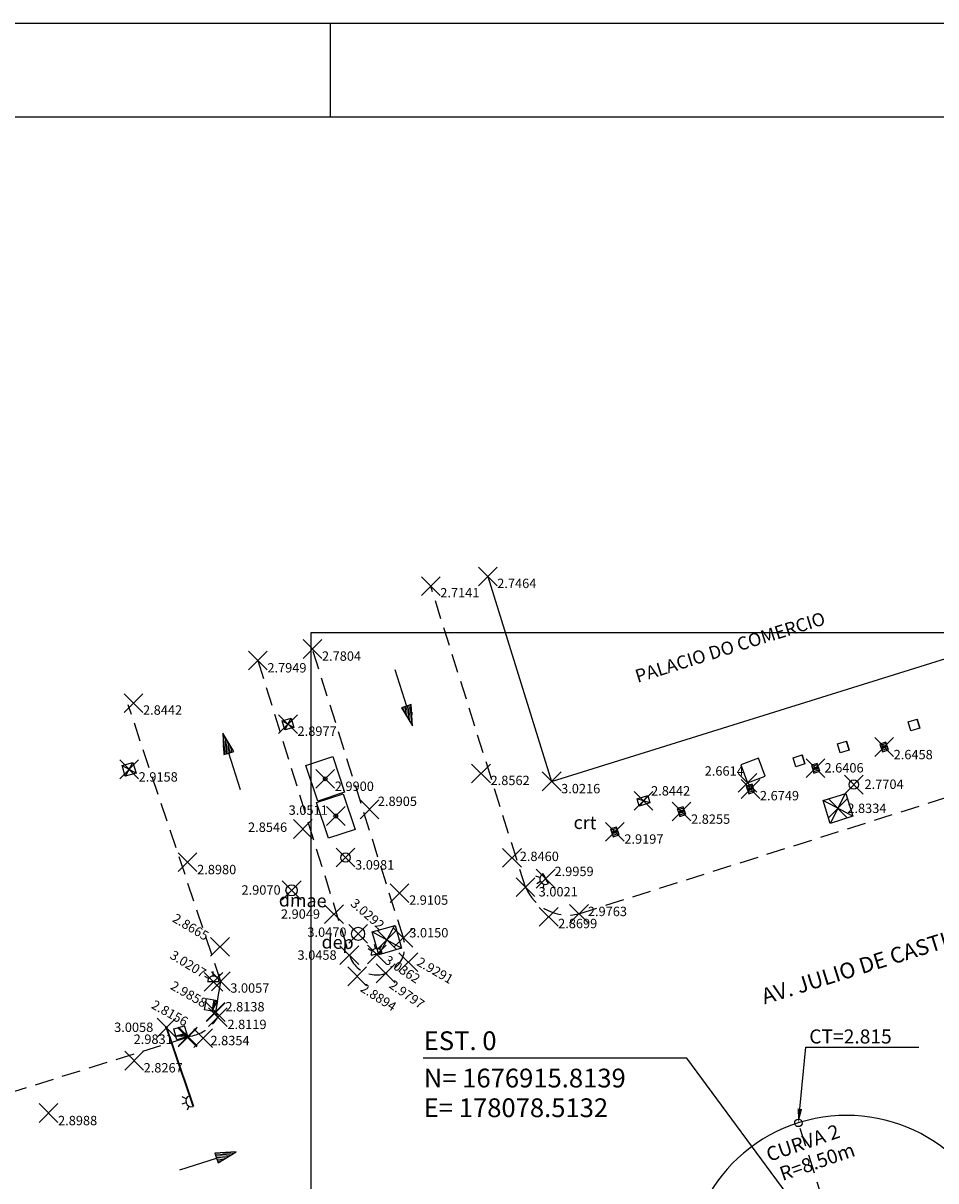
# Model space of a CAD drawing. Extents: x 177881 to 178301, y 676685 to 676982.
# Drawn here: x 178035 to 178083, y 676921 to 676982 of the extents above; entities that cross this region are included whole.
import ezdxf

# ---------------------------------------------------------------- set-up
doc = ezdxf.new("R2010")
doc.units = 0
doc.header["$LTSCALE"] = 4
doc.header["$MEASUREMENT"] = 0
doc.header["$PDMODE"] = 3
doc.header["$PDSIZE"] = 0.5
doc.linetypes.add('HIDDEN', pattern=[0.375, 0.25, -0.125])
doc.layers.get('0').update_dxf_attribs({"color": 8, "linetype": 'CONTINUOUS'})
for name, color, linetype in [('ALP', 8, 'CONTINUOUS'), ('BLOCOS', 8, 'CONTINUOUS'), ('COB', 8, 'CONTINUOUS'), ('E-BORDO', 4, 'CONTINUOUS'), ('E-TX2', 2, 'CONTINUOUS'), ('EL', 8, 'CONTINUOUS'), ('FORM2', 2, 'CONTINUOUS'), ('FORM6', 6, 'CONTINUOUS'), ('LINHAS', 8, 'CONTINUOUS'), ('MALHA', 8, 'CONTINUOUS'), ('MF', 8, 'HIDDEN'), ('PILARES', 8, 'CONTINUOUS'), ('PT', 8, 'CONTINUOUS'), ('TEXTOS', 8, 'CONTINUOUS')]:
    doc.layers.add(name, color=color, linetype=linetype)
doc.styles.add('ROMANS', font='ROMANS.shx', dxfattribs={"height": 0.4})
doc.styles.add('SIMP', font='simplex', dxfattribs={"bigfont": 'simp'})

# ---------------------------------------------------------------- blocks, each defined once
blk = doc.blocks.new('*X2')
at = {"color": 0}
for p, q in [((3.17, 5.82), (3.24, 5.89)), ((3.17, 5.65), (3.37, 5.85)), ((3.29, 5.59), (3.51, 5.81)), ((3.47, 5.59), (3.64, 5.76)), ((3.64, 5.59), (3.78, 5.72)), ((3.82, 5.59), (3.91, 5.68)), ((4, 5.59), (4.04, 5.63))]:
    blk.add_line(p, q, dxfattribs=at)
blk = doc.blocks.new('BL')
for p, q in [((0, 0), (0, -1.3)), ((0, 0), (4, 0)), ((0, 0), (4, -1.28)), ((0, -1.3), (0, -4)), ((0, -1.3), (4, -1.31)), ((4, -4), (0, -4)), ((4, 0), (4, -4))]:
    blk.add_line(p, q)
at = {"xscale": 4, "yscale": 4, "zscale": 4, "rotation": 359.9808459719816}
blk.add_blockref('*X2', (-12.7, -23.65), dxfattribs=at)
blk = doc.blocks.new('PF')
at = {"layer": 'LINHAS'}
blk.add_circle((0, 0), 0.25, dxfattribs=at)
blk = doc.blocks.new('CX1')
at = {"layer": 'LINHAS'}
for p, q in [((-0.507, 0.507), (0.493, -0.493)), ((-0.507, -0.493), (-0.507, 0.507)), ((-0.507, 0.507), (0.493, 0.507)), ((-0.479, -0.493), (0.493, 0.507)), ((0.493, 0.507), (0.493, -0.493)), ((0.493, -0.493), (-0.507, -0.493))]:
    blk.add_line(p, q, dxfattribs=at)
blk = doc.blocks.new('GRELHA')
at = {"layer": 'BLOCOS'}
for p, q in [((-0.299, 0.205), (-0.299, -0.205)), ((-0.099, 0.205), (-0.099, -0.205)), ((0, 0), (0, 0.205)), ((0, 0), (0, -0.205)), ((0.101, 0.205), (0.101, -0.205)), ((0.301, 0.205), (0.301, -0.205))]:
    blk.add_line(p, q, dxfattribs=at)
blk.add_lwpolyline([(-0.455, 0.205), (-0.455, -0.205), (0.455, -0.205), (0.455, 0.205)], close=True, dxfattribs=at)
blk = doc.blocks.new('*X11')
at = {"color": 0}
for p, q in [((178.293, 230.257), (178.231, 231.129)), ((178.456, 229.724), (178.368, 230.955)), ((178.577, 229.78), (178.506, 230.782)), ((178.699, 229.835), (178.644, 230.609)), ((178.82, 229.89), (178.781, 230.435)), ((178.942, 229.946), (178.919, 230.262)), ((179.063, 230.001), (179.057, 230.088))]:
    blk.add_line(p, q, dxfattribs=at)
blk = doc.blocks.new('SETA')
at = {"layer": 'LINHAS'}
for p, q in [((0, 0), (2.93, 0)), ((4.505, 0), (2.93, 0.393)), ((2.93, 0.393), (2.93, 0)), ((2.93, 0), (2.93, -0.39)), ((2.93, -0.39), (4.505, 0))]:
    blk.add_line(p, q, dxfattribs=at)
at = {"layer": 'LINHAS', "rotation": 245.465419662567}
blk.add_blockref('*X11', (-131.95, 258.063), dxfattribs=at)

msp = doc.modelspace()

# ---------------------------------------------------------------- linework, layer by layer
at = {"layer": 'ALP'}
for p, q in [((178059.41, 676952.992, 2.746), (178062.812, 676942.073, 3.022)), ((178062.812, 676942.073, 3.022), (178095.891, 676952.388, 2.595))]:
    msp.add_line(p, q, dxfattribs=at)
at = {"layer": 'BLOCOS'}
for p, q in [((178081.793, 676945.239, 2.559), (178082.27, 676945.388, 2.559)), ((178081.941, 676944.762, 2.559), (178081.793, 676945.239, 2.559)), ((178082.419, 676944.911, 2.559), (178082.27, 676945.388, 2.559)), ((178082.27, 676945.388, 2.559), (178082.419, 676944.911, 2.559)), ((178082.419, 676944.911, 2.559), (178081.941, 676944.762, 2.559)), ((178078.031, 676944.067, 2.559), (178078.509, 676944.215, 2.559)), ((178078.18, 676943.589, 2.559), (178078.031, 676944.067, 2.559)), ((178078.657, 676943.738, 2.559), (178078.509, 676944.215, 2.559)), ((178078.509, 676944.215, 2.559), (178078.657, 676943.738, 2.559)), ((178078.657, 676943.738, 2.559), (178078.509, 676944.215, 2.559)), ((178073.821, 676943.307, 2.559), (178072.884, 676942.959, 2.559)), ((178074.18, 676942.342, 2.559), (178073.821, 676943.307, 2.559)), ((178075.673, 676943.331, 2.559), (178076.151, 676943.48, 2.559)), ((178075.822, 676942.854, 2.559), (178075.673, 676943.331, 2.559)), ((178076.299, 676943.003, 2.559), (178076.151, 676943.48, 2.559)), ((178076.299, 676943.003, 2.559), (178076.151, 676943.48, 2.559)), ((178076.151, 676943.48, 2.559), (178076.299, 676943.003, 2.559)), ((178076.299, 676943.003, 2.559), (178076.151, 676943.48, 2.559)), ((178078.657, 676943.738, 2.559), (178078.18, 676943.589, 2.559)), ((178072.884, 676942.959, 2.559), (178073.243, 676941.994, 2.559)), ((178076.299, 676943.003, 2.559), (178075.822, 676942.854, 2.559)), ((178073.243, 676941.994, 2.559), (178074.18, 676942.342, 2.559)), ((178062.19, 676936.957, 2.996), (178061.963, 676937.015, 2.996)), ((178062.333, 676937.145, 2.996), (178062.629, 676936.623, 2.996)), ((178062.346, 676937.152, 2.996), (178062.642, 676936.63, 2.996)), ((178062.22, 676936.736, 2.996), (178062.016, 676936.621, 2.996)), ((178062.402, 676936.594, 2.996), (178062.344, 676936.369, 2.996)), ((178053.434, 676933.16, 3.036), (178053.384, 676933.389, 3.036)), ((178053.654, 676933.123, 3.036), (178053.776, 676933.323, 3.036)), ((178053.245, 676933.028, 3.036), (178053.046, 676933.149, 3.036)), ((178053.791, 676932.931, 3.036), (178053.205, 676932.803, 3.036)), ((178053.794, 676932.916, 3.036), (178053.208, 676932.788, 3.036)), ((178044.546, 676931.562, 3.021), (178044.347, 676931.683, 3.021)), ((178044.797, 676931.701, 3.021), (178044.794, 676931.935, 3.021)), ((178045.006, 676931.621, 3.021), (178045.165, 676931.792, 3.021)), ((178045.102, 676931.406, 3.021), (178044.502, 676931.396, 3.021)), ((178045.102, 676931.391, 3.021), (178044.502, 676931.381, 3.021)), ((178045.021, 676930.38, 2.986), (178045.194, 676931.417, 3.006)), ((178045.043, 676929.507, 2.812), (178044.937, 676929.78, 2.814)), ((178042.259, 676928.966, 3.006), (178042.324, 676928.988, 3.006)), ((178043.343, 676924.943, 3.006), (178043.122, 676924.868, 3.006)), ((178043.356, 676925.166, 3.006), (178043.143, 676925.265, 3.006)), ((178043.496, 676924.77, 3.006), (178043.397, 676924.559, 3.006))]:
    msp.add_line(p, q, dxfattribs=at)
at = {"layer": 'BLOCOS', "elevation": 3.006}
for points in [[(178043.724, 676924.755), (178043.242, 676926.176), (178043.145, 676926.46), (178042.31, 676928.919)], [(178042.324, 676928.924), (178043.16, 676926.464), (178043.256, 676926.18), (178043.738, 676924.76)]]:
    msp.add_lwpolyline(points, dxfattribs=at)
at = {"layer": 'BLOCOS'}
for centre, radius in [((178048.967, 676936.266, 2.907), 0.3), ((178062.481, 676936.884, 2.996), 0.03), ((178052.506, 676933.948, 3.047), 0.35), ((178053.498, 676932.867, 3.036), 0.03), ((178044.802, 676931.401, 3.021), 0.03), ((178042.308, 676928.949, 3.006), 0.03)]:
    msp.add_circle(centre, radius, dxfattribs=at)
for centre, start, end in [((178062.481, 676936.884, 2.996), 116.66261, 299.52948), ((178053.498, 676932.867, 3.036), 9.44759, 192.31446), ((178044.802, 676931.401, 3.021), 357.99515, 180.86202), ((178043.628, 676925.039, 3.006), 108.75421, 288.75421)]:
    msp.add_arc(centre, 0.3, start, end, dxfattribs=at)
at = {"layer": 'COB'}
for points, elevation in [([(178050.364, 676941.024), (178049.731, 676942.922), (178051.154, 676943.396), (178051.787, 676941.498)], 2.99), ([(178050.923, 676939.041), (178050.29, 676940.939), (178051.713, 676941.413), (178052.346, 676939.515)], 3.051)]:
    msp.add_lwpolyline(points, close=True, dxfattribs=dict(at, elevation=elevation))
at = {"layer": 'E-BORDO'}
msp.add_arc((178078.526, 676915.774), 8.5, 17.32299, 197.32299, dxfattribs=at)
at = {"layer": 'E-TX2', "color": 1}
for p, q in [((178076.028, 676924.623), (178076.348, 676927.905)), ((178076.348, 676927.905), (178077.098, 676927.905)), ((178077.098, 676927.905), (178082.367, 676927.905)), ((178069.267, 676927.328), (178055.977, 676927.328)), ((178070.017, 676927.328), (178069.267, 676927.328)), ((178078.068, 676916.417), (178070.017, 676927.328))]:
    msp.add_line(p, q, dxfattribs=at)
at = {"layer": 'E-TX2', "color": 1, "linetype": 'HIDDEN'}
msp.add_line((178078.166, 676916.908), (178075.955, 676923.876), dxfattribs=at)
at = {"layer": 'E-TX2'}
msp.add_circle((178075.955, 676923.876), 0.2, dxfattribs=at)
at = {"layer": 'E-TX2', "color": 1}
msp.add_solid([(178076.152, 676924.611), (178075.904, 676924.635), (178075.955, 676923.876)], dxfattribs=at)
at = {"layer": 'FORM2'}
for p, q in [((177880.77, 676982.476), (178301.27, 676982.476)), ((178051.02, 676982.476), (178051.02, 676977.476))]:
    msp.add_line(p, q, dxfattribs=at)
at = {"layer": 'FORM6'}
msp.add_line((177893.27, 676977.476), (178296.27, 676977.476), dxfattribs=at)
at = {"layer": 'MALHA'}
for p, q in [((178050, 676950), (178150, 676950)), ((178050, 676750), (178050, 676950))]:
    msp.add_line(p, q, dxfattribs=at)
at = {"layer": 'MF'}
for p, q in [((178061.422, 676936.431, 3.002), (178056.377, 676952.471, 2.714)), ((178054.917, 676933.74, 3.015), (178050.076, 676949.126, 2.78)), ((178047.17, 676948.515, 2.795), (178052.043, 676932.818, 3.046)), ((178064.269, 676935.018, 2.976), (178103.352, 676947.398, 2.797)), ((178045.194, 676931.417, 3.006), (178040.265, 676946.149, 2.844)), ((178043.421, 676928.426, 2.816), (178032.937, 676925.155))]:
    msp.add_line(p, q, dxfattribs=at)
for centre, radius, start, end in [((178063.684, 676937.415, 3.002), 2.467, 203.49707, 283.71142), ((178053.483, 676933.271, 3.046), 1.509, 197.47525, 18.09798), ((178043.196, 676930.614, 2.983), 2.153, 276.40172, 329.06513)]:
    msp.add_arc(centre, radius, start, end, dxfattribs=at)
at = {"layer": 'PILARES'}
for centre in [(178050.759, 676942.21, 2.99), (178051.318, 676940.227, 3.051)]:
    msp.add_circle(centre, 0.1, dxfattribs=at)
at = {"layer": 'PT'}
for p in [(178059.41, 676952.992, 2.746), (178056.377, 676952.471, 2.714), (178050.076, 676949.126, 2.78), (178047.17, 676948.515, 2.795), (178040.548, 676946.237, 2.844), (178048.777, 676945.122, 2.898), (178080.518, 676943.903, 2.646), (178040.316, 676942.713, 2.916), (178076.869, 676942.774, 2.641), (178050.759, 676942.21, 2.99), (178059.054, 676942.489, 2.856), (178062.812, 676942.073, 3.022), (178073.242, 676941.994, 2.661), (178073.397, 676941.667, 2.675), (178078.903, 676941.9, 2.77), (178067.7, 676941.034, 2.844), (178051.318, 676940.227, 3.051), (178053.117, 676940.584, 2.89), (178069.73, 676940.466, 2.825), (178078.052, 676940.638, 2.833), (178049.568, 676939.533, 2.855), (178066.178, 676939.382, 2.92), (178043.429, 676937.765, 2.898), (178051.842, 676938.016, 3.098), (178060.705, 676937.998, 2.846), (178062.494, 676936.891, 2.996), (178048.967, 676936.266, 2.907), (178054.715, 676936.113, 2.91), (178061.422, 676936.431, 3.002), (178051.223, 676934.997, 2.905), (178062.652, 676934.859, 2.87), (178064.269, 676935.018, 2.976), (178052.506, 676933.948, 3.047), (178054.032, 676933.624, 3.029), (178054.917, 676933.74, 3.015), (178045.155, 676933.26, 2.866), (178052.043, 676932.818, 3.046), (178053.501, 676932.852, 3.036), (178055.184, 676932.441, 2.929), (178052.458, 676931.683, 2.889), (178053.976, 676931.845, 2.98), (178044.802, 676931.386, 3.021), (178045.194, 676931.417, 3.006), (178044.913, 676929.794, 2.986), (178044.937, 676929.78, 2.814), (178045.043, 676929.507, 2.812), (178042.308, 676928.949, 3.006), (178043.436, 676928.474, 2.983), (178043.421, 676928.426, 2.816), (178044.259, 676928.39, 2.835), (178040.581, 676927.192, 2.827), (178036.024, 676924.404, 2.899)]:
    msp.add_point(p, dxfattribs=at)

# ---------------------------------------------------------------- block references
at = {"layer": 'BLOCOS'}
for name, p, xscale, yscale, zscale, rotation in [('SETA', (178054.471, 676948.04, 2.795), 0.7, 0.7, 0.7, 287.2465108231365), ('CX1', (178048.777, 676945.122, 2.898), 0.5, 0.5, 0.5, 15.97407496094406), ('SETA', (178046.237, 676941.622, 2.795), 0.7, 0.7, 0.7, 107.2465108228467), ('GRELHA', (178080.518, 676943.903, 2.646), 0.48, 0.8, 0.48, 288.6622492527048), ('CX1', (178040.316, 676942.713, 2.916), 0.6, 0.6, 0.6, 15.97407496094406), ('GRELHA', (178076.869, 676942.774, 2.641), 0.48, 0.8, 0.48, 288.6622492527048), ('GRELHA', (178073.397, 676941.667, 2.675), 0.48, 0.8, 0.48, 288.6622492527048), ('CX1', (178067.7, 676941.034, 2.844), 0.6, 0.4, 0.6, 197.31900632784), ('CX1', (178078.052, 676940.638, 2.833), 1.27, 1.27, 1.27, 197.31900632784), ('GRELHA', (178069.73, 676940.466, 2.825), 0.48, 0.8, 0.48, 288.6622492527048), ('GRELHA', (178066.178, 676939.382, 2.92), 0.48, 0.8, 0.48, 288.6622492527048), ('BL', (178045.021, 676930.38, 2.986), 0.15, 0.15, 0.15, 259.4720748259948), ('BL', (178043.436, 676928.474, 2.983), 0.15, 0.15, 0.15, 196.001210624996), ('SETA', (178043.015, 676921.379, 2.824), 0.7, 0.7, 0.7, 17.62344813924846)]:
    msp.add_blockref(name, p, dxfattribs=dict(at, xscale=xscale, yscale=yscale, zscale=zscale, rotation=rotation))
for p, rotation in [((178078.903, 676941.9, 2.77), 197.31900632784), ((178051.842, 676938.016, 3.098), 15.97407496094406)]:
    msp.add_blockref('PF', p, dxfattribs=dict(at, rotation=rotation))
at = {"layer": 'COB', "xscale": 1.27, "yscale": 1.27, "zscale": 1.27, "rotation": 195.7016843690513}
msp.add_blockref('CX1', (178054.032, 676933.624, 3.029), dxfattribs=at)

# ---------------------------------------------------------------- texts
at = {"layer": 'E-TX2', "color": 2, "style": 'SIMP'}
for s, p in [('EST. 0', (178056.003, 676927.753)), ('N= 1676915.8139', (178056.003, 676925.764)), ('E= 178078.5132', (178056.003, 676924.182))]:
    msp.add_text(s, height=1, dxfattribs=at).set_placement(p)
at = {"layer": 'E-TX2', "style": 'SIMP'}
for s, p in [('CURVA 2', (178074.401, 676921.796)), ('R=8.50m', (178075.111, 676920.778))]:
    msp.add_text(s, height=0.75, rotation=19.06312, dxfattribs=at).set_placement(p)
at = {"layer": 'E-TX2', "color": 2, "insert": (178076.532, 676928.481), "char_height": 0.75, "attachment_point": 4, "style": 'SIMP'}
msp.add_mtext('\\A1;CT=2.815', dxfattribs=at)
at = {"layer": 'EL'}
for s, p in [('2.7464 ', (178059.917, 676952.375, 2.746)), ('2.7141 ', (178056.884, 676951.875, 2.714)), ('2.7804 ', (178050.583, 676948.5, 2.78)), ('2.7949 ', (178047.677, 676947.875, 2.795)), ('2.8442 ', (178041.055, 676945.625, 2.844)), ('2.8977 ', (178049.284, 676944.5, 2.898)), ('2.6458 ', (178081.025, 676943.25, 2.646)), ('2.9158 ', (178040.823, 676942.062, 2.916)), ('2.6614 ', (178070.963, 676942.378, 2.661)), ('2.6406 ', (178077.343, 676942.546, 2.641)), ('2.9900 ', (178051.266, 676941.562, 2.99)), ('2.8562 ', (178059.561, 676941.875, 2.856)), ('3.0216 ', (178063.319, 676941.437, 3.022)), ('2.7704 ', (178079.475, 676941.671, 2.77)), ('2.8442 ', (178068.11, 676941.319, 2.844)), ('2.6749 ', (178073.904, 676941.062, 2.675)), ('3.0511 ', (178048.81, 676940.291, 3.051)), ('2.8905 ', (178053.56, 676940.762, 2.89)), ('2.8334 ', (178078.559, 676940.388, 2.833)), ('2.8255 ', (178070.237, 676939.812, 2.825)), ('2.8546 ', (178046.647, 676939.381, 2.855)), ('2.9197 ', (178066.685, 676938.75, 2.92)), ('2.8460 ', (178061.115, 676937.828, 2.846)), ('2.8980 ', (178043.936, 676937.125, 2.898)), ('3.0981 ', (178052.349, 676937.375, 3.098)), ('2.9959 ', (178062.968, 676937.027, 2.996)), ('2.9070 ', (178046.3, 676936.037, 2.907)), ('3.0021 ', (178062.123, 676935.942, 3.002)), ('2.9105 ', (178055.222, 676935.5, 2.91)), ('2.9049 ', (178048.398, 676934.755, 2.905)), ('2.9763 ', (178064.743, 676934.893, 2.976)), ('2.8699 ', (178063.159, 676934.25, 2.87)), ('3.0470 ', (178049.808, 676933.788, 3.047)), ('3.0150 ', (178055.233, 676933.759, 3.015)), ('3.0458 ', (178049.281, 676932.568, 3.046)), ('3.0057 ', (178045.701, 676930.812, 3.006)), ('2.8138 ', (178045.444, 676929.815, 2.814)), ('3.0058 ', (178039.518, 676928.72, 3.006)), ('2.8119 ', (178045.55, 676928.875, 2.812)), ('2.9831 ', (178040.556, 676928.085, 2.983)), ('2.8354 ', (178044.645, 676928.013, 2.835)), ('2.8267 ', (178041.088, 676926.562, 2.827)), ('2.8988 ', (178036.531, 676923.75, 2.899))]:
    msp.add_text(s, height=0.5, dxfattribs=at).set_placement(p)
for s, rotation, p in [('3.0292 ', 319.02556, (178052.061, 676935.496, 3.029)), ('2.8665 ', 329.2541, (178042.572, 676934.632, 2.866)), ('3.0207 ', 328.43893, (178042.44, 676932.677, 3.021)), ('3.0362 ', 326.83901, (178053.855, 676932.418, 3.036)), ('2.9291 ', 329.99824, (178055.582, 676932.301, 2.929)), ('2.9797 ', 324.99973, (178054.11, 676931.116, 2.98)), ('2.9858 ', 330.2716, (178042.466, 676931.034, 2.986)), ('2.8894 ', 327.32285, (178052.579, 676930.922, 2.889)), ('2.8156 ', 330.96162, (178041.451, 676930.015, 2.816))]:
    msp.add_text(s, height=0.5, rotation=rotation, dxfattribs=at).set_placement(p)
at = {"layer": 'TEXTOS', "style": 'ROMANS'}
for s, height, rotation, p in [('PALACIO DO COMERCIO', 0.7, 17.31901, (178067.391, 676947.318, 2.595)), ('crt', 0.7, 358.74835, (178063.975, 676939.543, 2.563)), ('dmae', 0.7, 358.74835, (178048.279, 676935.413, 2.833)), ('AV. JULIO DE CASTILHOS', 0.84, 17.31901, (178074.147, 676930.182, 3.114)), ('dep', 0.7, 358.74835, (178050.555, 676933.172, 3.013))]:
    msp.add_text(s, height=height, rotation=rotation, dxfattribs=at).set_placement(p)

doc.saveas('drawing.dxf')
